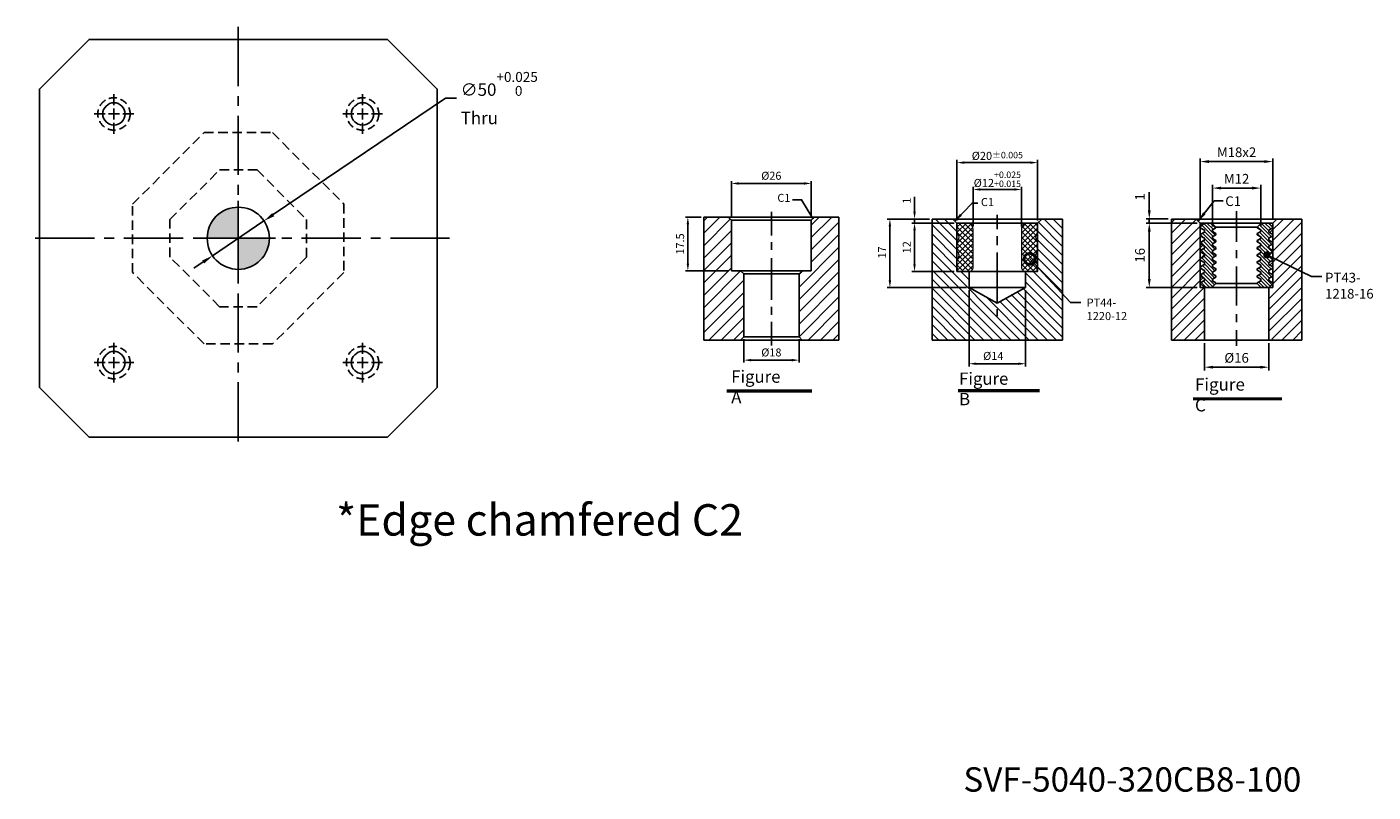
# Model space of a CAD drawing. Units: millimetres. Extents: x 2873 to 4031, y 5348 to 7181.
# Drawn here: x 2937 to 4020, y 5348 to 5964 of the extents above; entities that cross this region are included whole.
import ezdxf
from ezdxf.enums import TextEntityAlignment as Align

# ---------------------------------------------------------------- set-up
doc = ezdxf.new("R2010")
doc.units = ezdxf.units.MM
for name, pattern in [('CENTER2', [28.575, 19.05, -3.175, 3.175, -3.175]), ('DASHED2', [9.525, 6.35, -3.175]), ('PHANTOM2', [31.75, 15.875, -3.175, 3.175, -3.175, 3.175, -3.175])]:
    doc.linetypes.add(name, pattern=pattern)
for name, color, linetype in [('01', 4, 'Continuous'), ('02', 5, 'Continuous'), ('CL', 1, 'CENTER2'), ('CLL', 1, 'Continuous'), ('DASH', 8, 'DASHED2'), ('DIM', 6, 'Continuous'), ('G', 3, 'Continuous'), ('H', 2, 'Continuous'), ('L', 30, 'PHANTOM2'), ('TXT', 3, 'Continuous'), ('W', 7, 'Continuous')]:
    doc.layers.add(name, color=color, linetype=linetype)
doc.styles.add('TEXT1', font='txt.shx', dxfattribs={"height": 3, "bigfont": 'chineset.shx'})
doc.styles.add('TXT-1', font='txt.shx', dxfattribs={"width": 0.9, "bigfont": 'chineset.shx'})
doc.styles.add('TXT-7', font='txt.shx', dxfattribs={"width": 0.8, "bigfont": 'chineset.shx'})
doc.dimstyles.new('HISO-25', dxfattribs={"dimscale": 4, "dimtxt": 2, "dimasz": 1.8, "dimexe": 0.66666, "dimexo": 0.66666, "dimgap": 0.66666, "dimtad": 0, "dimtoh": 1, "dimdsep": 46, "dimtxsty": 'TXT-7', "dimcen": 2.5, "dimclrd": 256, "dimclre": 256, "dimclrt": 3, "dimadec": 0, "dimazin": 0, "dimtfac": 0.8, "dimtmove": 0, "dimatfit": 3, "dimfxl": 0, "dimlwd": -1, "dimarcsym": 0})
doc.dimstyles.new('ISO-25', dxfattribs={"dimscale": 4, "dimtxt": 2, "dimasz": 1.8, "dimexe": 0.66666, "dimexo": 0.66666, "dimgap": 0.66666, "dimtad": 1, "dimdsep": 46, "dimtxsty": 'TXT-1', "dimcen": 2.5, "dimclrd": 256, "dimclre": 256, "dimclrt": 3, "dimadec": 0, "dimazin": 0, "dimtfac": 0.8, "dimtmove": 0, "dimatfit": 3, "dimfxl": 0, "dimlwd": -1, "dimarcsym": 0})

# ---------------------------------------------------------------- blocks, each defined once
blk = doc.blocks.new('*D50')
at = {"layer": 'Defpoints', "color": 0}
for p in [(2097.81, 5813.84), (2097.81, 5801.9), (2123.81, 5801.9)]:
    blk.add_point(p, dxfattribs=at)
at = {"layer": 'DIM', "lineweight": -2}
for p, q in [((2097.81, 5802.68), (2097.81, 5814.62)), ((2123.81, 5802.68), (2123.81, 5814.62))]:
    blk.add_line(p, q, dxfattribs=at)
at = {"layer": 'DIM'}
blk.add_line((2121.47, 5813.84), (2100.15, 5813.84), dxfattribs=at)
for points in [[(2100.15, 5814.23), (2100.15, 5813.45), (2097.81, 5813.84)], [(2121.47, 5814.23), (2121.47, 5813.45), (2123.81, 5813.84)]]:
    blk.add_solid(points, dxfattribs=at)
at = {"layer": 'DIM', "color": 3, "insert": (2110.81, 5816.01), "char_height": 2.6, "attachment_point": 5, "style": 'TXT-1'}
blk.add_mtext('%%C26', dxfattribs=at)
blk = doc.blocks.new('*D51')
at = {"layer": 'Defpoints', "color": 0}
for p in [(2088.81, 5802.9), (2083.64, 5785.4), (2097.81, 5785.4)]:
    blk.add_point(p, dxfattribs=at)
at = {"layer": 'DIM', "lineweight": -2}
for p, q in [((2088.03, 5802.9), (2082.86, 5802.9)), ((2097.03, 5785.4), (2082.86, 5785.4))]:
    blk.add_line(p, q, dxfattribs=at)
at = {"layer": 'DIM'}
blk.add_line((2083.64, 5800.56), (2083.64, 5787.74), dxfattribs=at)
for points in [[(2083.25, 5800.56), (2084.03, 5800.56), (2083.64, 5802.9)], [(2083.25, 5787.74), (2084.03, 5787.74), (2083.64, 5785.4)]]:
    blk.add_solid(points, dxfattribs=at)
at = {"layer": 'DIM', "color": 3, "insert": (2081.47, 5794.15), "char_height": 2.6, "attachment_point": 5, "rotation": 90, "style": 'TXT-1'}
blk.add_mtext('17.5', dxfattribs=at)
blk = doc.blocks.new('*D52')
at = {"layer": 'Defpoints', "color": 0}
for p in [(2101.81, 5763.9), (2119.81, 5763.9), (2101.81, 5756.35)]:
    blk.add_point(p, dxfattribs=at)
at = {"layer": 'DIM', "lineweight": -2}
for p, q in [((2101.81, 5763.12), (2101.81, 5755.57)), ((2119.81, 5763.12), (2119.81, 5755.57))]:
    blk.add_line(p, q, dxfattribs=at)
at = {"layer": 'DIM'}
blk.add_line((2117.47, 5756.35), (2104.15, 5756.35), dxfattribs=at)
for points in [[(2104.15, 5756.74), (2104.15, 5755.96), (2101.81, 5756.35)], [(2117.47, 5756.74), (2117.47, 5755.96), (2119.81, 5756.35)]]:
    blk.add_solid(points, dxfattribs=at)
at = {"layer": 'DIM', "color": 3, "insert": (2110.81, 5758.52), "char_height": 2.6, "attachment_point": 5, "style": 'TXT-1'}
blk.add_mtext('%%C18', dxfattribs=at)
blk = doc.blocks.new('*D24')
at = {"layer": 'Defpoints', "color": 0}
for p in [(-4217.96, 16192.46), (-4217.96, 16182.14), (-4205.96, 16182.14)]:
    blk.add_point(p, dxfattribs=at)
at = {"layer": 'DIM', "lineweight": -2}
for p, q in [((-4217.96, 16182.94), (-4217.96, 16193.26)), ((-4205.96, 16182.94), (-4205.96, 16193.26))]:
    blk.add_line(p, q, dxfattribs=at)
at = {"layer": 'DIM'}
blk.add_line((-4208.12, 16192.46), (-4215.8, 16192.46), dxfattribs=at)
for points in [[(-4215.8, 16192.82), (-4215.8, 16192.1), (-4217.96, 16192.46)], [(-4208.12, 16192.82), (-4208.12, 16192.1), (-4205.96, 16192.46)]]:
    blk.add_solid(points, dxfattribs=at)
at = {"layer": 'DIM', "color": 3, "insert": (-4211.96, 16194.46), "char_height": 2.4, "attachment_point": 5, "style": 'TXT-1'}
blk.add_mtext('M12', dxfattribs=at)
blk = doc.blocks.new('*D25')
at = {"layer": 'Defpoints', "color": 0}
for p in [(-4220.96, 16183.8), (-4233.61, 16167.8), (-4220.96, 16167.8)]:
    blk.add_point(p, dxfattribs=at)
at = {"layer": 'DIM', "lineweight": -2}
for p, q in [((-4221.76, 16183.8), (-4234.41, 16183.8)), ((-4221.76, 16167.8), (-4234.41, 16167.8))]:
    blk.add_line(p, q, dxfattribs=at)
at = {"layer": 'DIM'}
blk.add_line((-4233.61, 16181.64), (-4233.61, 16169.96), dxfattribs=at)
for points in [[(-4233.97, 16181.64), (-4233.25, 16181.64), (-4233.61, 16183.8)], [(-4233.97, 16169.96), (-4233.25, 16169.96), (-4233.61, 16167.8)]]:
    blk.add_solid(points, dxfattribs=at)
at = {"layer": 'DIM', "color": 3, "insert": (-4235.61, 16175.8), "char_height": 2.4, "attachment_point": 5, "rotation": 90, "style": 'TXT-1'}
blk.add_mtext('16', dxfattribs=at)
blk = doc.blocks.new('*D26')
at = {"layer": 'Defpoints', "color": 0}
for p in [(-4233.61, 16184.8), (-4228.13, 16184.8), (-4220.96, 16183.8)]:
    blk.add_point(p, dxfattribs=at)
at = {"layer": 'DIM'}
for p, q in [((-4233.61, 16186.96), (-4233.61, 16191.44)), ((-4233.61, 16183.8), (-4233.61, 16184.8)), ((-4233.61, 16181.64), (-4233.61, 16179.48))]:
    blk.add_line(p, q, dxfattribs=at)
at = {"layer": 'DIM', "lineweight": -2}
for p, q in [((-4228.93, 16184.8), (-4234.41, 16184.8)), ((-4221.76, 16183.8), (-4234.41, 16183.8))]:
    blk.add_line(p, q, dxfattribs=at)
at = {"layer": 'DIM'}
for points in [[(-4233.97, 16186.96), (-4233.25, 16186.96), (-4233.61, 16184.8)], [(-4233.97, 16181.64), (-4233.25, 16181.64), (-4233.61, 16183.8)]]:
    blk.add_solid(points, dxfattribs=at)
at = {"layer": 'DIM', "color": 3, "insert": (-4235.61, 16190.28), "char_height": 2.4, "attachment_point": 5, "rotation": 90, "style": 'TXT-1'}
blk.add_mtext('1', dxfattribs=at)
blk = doc.blocks.new('_Dot')
at = {"color": 0, "linetype": 'ByBlock', "lineweight": -2}
blk.add_line((-0.5, 0), (-1, 0), dxfattribs=at)
at = {"color": 0, "linetype": 'ByBlock', "const_width": 0.5}
blk.add_lwpolyline([(-0.25, 0, 1), (0.25, 0, 1)], format="xyb", close=True, dxfattribs=at)
blk = doc.blocks.new('*D27')
at = {"layer": 'Defpoints', "color": 0}
for p in [(-4220.96, 16199.03), (-4220.96, 16183.8), (-4202.96, 16183.8)]:
    blk.add_point(p, dxfattribs=at)
at = {"layer": 'DIM', "lineweight": -2}
for p, q in [((-4220.96, 16184.6), (-4220.96, 16199.83)), ((-4202.96, 16184.6), (-4202.96, 16199.83))]:
    blk.add_line(p, q, dxfattribs=at)
at = {"layer": 'DIM'}
blk.add_line((-4205.12, 16199.03), (-4218.8, 16199.03), dxfattribs=at)
for points in [[(-4218.8, 16199.39), (-4218.8, 16198.67), (-4220.96, 16199.03)], [(-4205.12, 16199.39), (-4205.12, 16198.67), (-4202.96, 16199.03)]]:
    blk.add_solid(points, dxfattribs=at)
at = {"layer": 'DIM', "color": 3, "insert": (-4211.96, 16201.03), "char_height": 2.4, "attachment_point": 5, "style": 'TXT-1'}
blk.add_mtext('M18x2', dxfattribs=at)
blk = doc.blocks.new('*D28')
at = {"layer": 'Defpoints', "color": 0}
for p in [(-4219.96, 16154.8), (-4203.96, 16154.8), (-4219.96, 16148.06)]:
    blk.add_point(p, dxfattribs=at)
at = {"layer": 'DIM', "lineweight": -2}
for p, q in [((-4219.96, 16154), (-4219.96, 16147.26)), ((-4203.96, 16154), (-4203.96, 16147.26))]:
    blk.add_line(p, q, dxfattribs=at)
at = {"layer": 'DIM'}
blk.add_line((-4206.12, 16148.06), (-4217.8, 16148.06), dxfattribs=at)
for points in [[(-4217.8, 16148.42), (-4217.8, 16147.7), (-4219.96, 16148.06)], [(-4206.12, 16148.42), (-4206.12, 16147.7), (-4203.96, 16148.06)]]:
    blk.add_solid(points, dxfattribs=at)
at = {"layer": 'DIM', "color": 3, "insert": (-4211.96, 16150.06), "char_height": 2.4, "attachment_point": 5, "style": 'TXT-1'}
blk.add_mtext('%%C16', dxfattribs=at)
blk = doc.blocks.new('PT43-1218-16')
at = {"layer": 'H'}
h = blk.add_hatch(dxfattribs=at)
h.set_pattern_fill('ANSI31', color=256, scale=0.2, angle=90, style=0)
h.set_pattern_definition([(135, (-5695.5098, 6190.74105), (-0.449012806, -0.449012806), [])])
h.paths.add_polyline_path([(8, -1.75), (9, -1.17), (9, -1), (8, 0), (6.12, 0), (5.12, -1), (5.12, -1.15), (6, -1.66), (6, -2.09), (5.12, -2.6), (5.12, -2.9), (6, -3.41), (6, -3.84), (5.12, -4.35), (5.12, -4.65), (6, -5.16), (6, -5.59), (5.12, -6.1), (5.12, -6.4), (6, -6.91), (6, -7.34), (5.12, -7.85), (5.12, -8.15), (6, -8.66), (6, -9.09), (5.12, -9.6), (5.12, -9.9), (6, -10.41), (6, -10.84), (5.12, -11.35), (5.12, -11.65), (6, -12.16), (6, -12.59), (5.12, -13.1), (5.12, -13.4), (6, -13.91), (6, -14.34), (5.12, -14.85), (5.12, -15), (6.12, -16), (8, -16), (9, -15), (9, -14.83), (8, -14.25), (8, -13.75), (9, -13.17), (9, -12.83), (8, -12.25), (8, -11.75), (9, -11.17), (9, -10.83), (8, -10.25), (8, -9.75), (9, -9.17), (9, -8.83), (8, -8.25), (8, -7.75), (9, -7.17), (9, -6.83), (8, -6.25), (8, -5.75), (9, -5.17), (9, -4.83), (8, -4.25), (8, -3.75), (9, -3.17), (9, -2.83), (8, -2.25)])
h.paths.add_polyline_path([(-8, -3.75), (-8, -4.25), (-9, -4.83), (-9, -5.17), (-8, -5.75), (-8, -6.25), (-9, -6.83), (-9, -7.17), (-8, -7.75), (-8, -8.25), (-9, -8.83), (-9, -9.17), (-8, -9.75), (-8, -10.25), (-9, -10.83), (-9, -11.17), (-8, -11.75), (-8, -12.25), (-9, -12.83), (-9, -13.17), (-8, -13.75), (-8, -14.25), (-9, -14.83), (-9, -15), (-8, -16), (-6.12, -16), (-5.13, -15), (-5.13, -14.85), (-6, -14.34), (-6, -13.91), (-5.13, -13.4), (-5.13, -13.1), (-6, -12.59), (-6, -12.16), (-5.13, -11.65), (-5.13, -11.35), (-6, -10.84), (-6, -10.41), (-5.13, -9.9), (-5.13, -9.6), (-6, -9.09), (-6, -8.66), (-5.13, -8.15), (-5.13, -7.85), (-6, -7.34), (-6, -6.91), (-5.13, -6.4), (-5.13, -6.1), (-6, -5.59), (-6, -5.16), (-5.13, -4.65), (-5.13, -4.35), (-6, -3.84), (-6, -3.41), (-5.13, -2.9), (-5.13, -2.6), (-6, -2.09), (-6, -1.66), (-5.13, -1.15), (-5.13, -1), (-6.12, 0), (-8, 0), (-9, -1), (-9, -1.17), (-8, -1.75), (-8, -2.25), (-9, -2.83), (-9, -3.17)])
at = {"layer": '01'}
for p, q in [((-5.13, -1), (5.12, -1)), ((-5.13, -15), (5.12, -15))]:
    blk.add_line(p, q, dxfattribs=at)
blk.add_lwpolyline([(9, -16), (9, 0), (-9, 0), (-9, -16)], close=True, dxfattribs=at)
at = {"layer": 'W'}
blk.add_lwpolyline([(9, -15), (9, -14.83), (8, -14.25), (8, -13.75), (9, -13.17), (9, -12.83), (8, -12.25), (8, -11.75), (9, -11.17), (9, -10.83), (8, -10.25), (8, -9.75), (9, -9.17), (9, -8.83), (8, -8.25), (8, -7.75), (9, -7.17), (9, -6.83), (8, -6.25), (8, -5.75), (9, -5.17), (9, -4.83), (8, -4.25), (8, -3.75), (9, -3.17), (9, -2.83), (8, -2.25), (8, -1.75), (9, -1.17), (9, -1), (8, 0), (-8, 0), (-9, -1), (-9, -1.17), (-8, -1.75), (-8, -2.25), (-9, -2.83), (-9, -3.17), (-8, -3.75), (-8, -4.25), (-9, -4.83), (-9, -5.17), (-8, -5.75), (-8, -6.25), (-9, -6.83), (-9, -7.17), (-8, -7.75), (-8, -8.25), (-9, -8.83), (-9, -9.17), (-8, -9.75), (-8, -10.25), (-9, -10.83), (-9, -11.17), (-8, -11.75), (-8, -12.25), (-9, -12.83), (-9, -13.17), (-8, -13.75), (-8, -14.25), (-9, -14.83), (-9, -15), (-8, -16), (8, -16)], close=True, dxfattribs=at)
for points in [[(-6.12, 0), (-5.13, -1), (-5.13, -1.15), (-6, -1.66), (-6, -2.09), (-5.13, -2.6), (-5.13, -2.9), (-6, -3.41), (-6, -3.84), (-5.13, -4.35), (-5.13, -4.65), (-6, -5.16), (-6, -5.59), (-5.13, -6.1), (-5.13, -6.4), (-6, -6.91), (-6, -7.34), (-5.13, -7.85), (-5.13, -8.15), (-6, -8.66), (-6, -9.09), (-5.13, -9.6), (-5.13, -9.9), (-6, -10.41), (-6, -10.84), (-5.13, -11.35), (-5.13, -11.65), (-6, -12.16), (-6, -12.59), (-5.13, -13.1), (-5.13, -13.4), (-6, -13.91), (-6, -14.34), (-5.13, -14.85), (-5.13, -15), (-6.12, -16)], [(6.12, -16), (5.12, -15), (5.12, -14.85), (6, -14.34), (6, -13.91), (5.12, -13.4), (5.12, -13.1), (6, -12.59), (6, -12.16), (5.12, -11.65), (5.12, -11.35), (6, -10.84), (6, -10.41), (5.12, -9.9), (5.12, -9.6), (6, -9.09), (6, -8.66), (5.12, -8.15), (5.12, -7.85), (6, -7.34), (6, -6.91), (5.12, -6.4), (5.12, -6.1), (6, -5.59), (6, -5.16), (5.12, -4.65), (5.12, -4.35), (6, -3.84), (6, -3.41), (5.12, -2.9), (5.12, -2.6), (6, -2.09), (6, -1.66), (5.12, -1.15), (5.12, -1), (6.12, 0)]]:
    blk.add_lwpolyline(points, dxfattribs=at)
blk = doc.blocks.new('*D22')
at = {"layer": 'Defpoints', "color": 0}
for p in [(4752.04, -5868.5), (4762.56, -5868.5), (4762.56, -5880.5)]:
    blk.add_point(p, dxfattribs=at)
at = {"layer": 'DIM', "lineweight": -2}
for p, q in [((4761.9, -5868.5), (4751.37, -5868.5)), ((4761.9, -5880.5), (4751.37, -5880.5))]:
    blk.add_line(p, q, dxfattribs=at)
at = {"layer": 'DIM'}
blk.add_line((4752.04, -5878.7), (4752.04, -5870.3), dxfattribs=at)
for points in [[(4751.74, -5870.3), (4752.34, -5870.3), (4752.04, -5868.5)], [(4751.74, -5878.7), (4752.34, -5878.7), (4752.04, -5880.5)]]:
    blk.add_solid(points, dxfattribs=at)
at = {"layer": 'DIM', "color": 3, "insert": (4750.37, -5874.5), "char_height": 2, "attachment_point": 5, "rotation": 90, "style": 'TXT-1'}
blk.add_mtext('12', dxfattribs=at)
blk = doc.blocks.new('*D21')
at = {"layer": 'Defpoints', "color": 0}
for p in [(4752.04, -5867.5), (4756.39, -5867.5), (4762.56, -5868.5)]:
    blk.add_point(p, dxfattribs=at)
at = {"layer": 'DIM'}
for p, q in [((4752.04, -5865.7), (4752.04, -5861.96)), ((4752.04, -5868.5), (4752.04, -5867.5)), ((4752.04, -5870.3), (4752.04, -5872.1))]:
    blk.add_line(p, q, dxfattribs=at)
at = {"layer": 'DIM', "lineweight": -2}
for p, q in [((4755.73, -5867.5), (4751.37, -5867.5)), ((4761.9, -5868.5), (4751.37, -5868.5))]:
    blk.add_line(p, q, dxfattribs=at)
at = {"layer": 'DIM'}
for points in [[(4751.74, -5865.7), (4752.34, -5865.7), (4752.04, -5867.5)], [(4751.74, -5870.3), (4752.34, -5870.3), (4752.04, -5868.5)]]:
    blk.add_solid(points, dxfattribs=at)
at = {"layer": 'DIM', "color": 3, "insert": (4750.37, -5862.93), "char_height": 2, "attachment_point": 5, "rotation": 90, "style": 'TXT-1'}
blk.add_mtext('1', dxfattribs=at)
blk = doc.blocks.new('*D20')
at = {"layer": 'Defpoints', "color": 0}
for p in [(4756.39, -5867.5), (4745.93, -5884.5), (4765.56, -5884.5)]:
    blk.add_point(p, dxfattribs=at)
at = {"layer": 'DIM', "lineweight": -2}
for p, q in [((4755.73, -5867.5), (4745.26, -5867.5)), ((4764.9, -5884.5), (4745.26, -5884.5))]:
    blk.add_line(p, q, dxfattribs=at)
at = {"layer": 'DIM'}
blk.add_line((4745.93, -5869.3), (4745.93, -5882.7), dxfattribs=at)
for points in [[(4745.63, -5869.3), (4746.23, -5869.3), (4745.93, -5867.5)], [(4745.63, -5882.7), (4746.23, -5882.7), (4745.93, -5884.5)]]:
    blk.add_solid(points, dxfattribs=at)
at = {"layer": 'DIM', "color": 3, "insert": (4744.26, -5875.79), "char_height": 2, "attachment_point": 5, "rotation": 90, "style": 'TXT-1'}
blk.add_mtext('17', dxfattribs=at)
blk = doc.blocks.new('*D23')
at = {"layer": 'Defpoints', "color": 0}
for p in [(4766.56, -5860.18), (4766.56, -5870), (4778.56, -5870)]:
    blk.add_point(p, dxfattribs=at)
at = {"layer": 'DIM', "lineweight": -2}
for p, q in [((4766.56, -5869.33), (4766.56, -5859.52)), ((4778.56, -5869.33), (4778.56, -5859.52))]:
    blk.add_line(p, q, dxfattribs=at)
at = {"layer": 'DIM'}
blk.add_line((4776.76, -5860.18), (4768.36, -5860.18), dxfattribs=at)
for points in [[(4768.36, -5859.88), (4768.36, -5860.48), (4766.56, -5860.18)], [(4776.76, -5859.88), (4776.76, -5860.48), (4778.56, -5860.18)]]:
    blk.add_solid(points, dxfattribs=at)
at = {"layer": 'DIM', "color": 3, "insert": (4772.56, -5857.65), "char_height": 2, "attachment_point": 5, "style": 'TXT-1'}
blk.add_mtext('%%C12{\\H1.600000;\\S+0.025^ +0.015;}', dxfattribs=at)
blk = doc.blocks.new('_DotSmall')
at = {"color": 0, "linetype": 'ByBlock', "const_width": 0.5}
blk.add_lwpolyline([(-0.0625, 0, 1), (0.0625, 0, 1)], format="xyb", close=True, dxfattribs=at)
blk = doc.blocks.new('*D19')
at = {"layer": 'Defpoints', "color": 0}
for p in [(4765.56, -5884.5), (4779.56, -5884.5), (4779.56, -5903.37)]:
    blk.add_point(p, dxfattribs=at)
at = {"layer": 'DIM', "lineweight": -2}
for p, q in [((4765.56, -5885.16), (4765.56, -5904.04)), ((4779.56, -5885.16), (4779.56, -5904.04))]:
    blk.add_line(p, q, dxfattribs=at)
at = {"layer": 'DIM'}
blk.add_line((4767.36, -5903.37), (4777.76, -5903.37), dxfattribs=at)
for points in [[(4767.36, -5903.07), (4767.36, -5903.67), (4765.56, -5903.37)], [(4777.76, -5903.07), (4777.76, -5903.67), (4779.56, -5903.37)]]:
    blk.add_solid(points, dxfattribs=at)
at = {"layer": 'DIM', "color": 3, "insert": (4771.56, -5901.7), "char_height": 2, "attachment_point": 5, "style": 'TXT-1'}
blk.add_mtext('%%C14', dxfattribs=at)
blk = doc.blocks.new('*D18')
at = {"layer": 'Defpoints', "color": 0}
for p in [(4762.56, -5853.52), (4762.56, -5868.5), (4782.56, -5868.5)]:
    blk.add_point(p, dxfattribs=at)
at = {"layer": 'DIM', "lineweight": -2}
for p, q in [((4762.56, -5867.83), (4762.56, -5852.85)), ((4782.56, -5867.83), (4782.56, -5852.85))]:
    blk.add_line(p, q, dxfattribs=at)
at = {"layer": 'DIM'}
blk.add_line((4780.76, -5853.52), (4764.36, -5853.52), dxfattribs=at)
for points in [[(4764.36, -5853.22), (4764.36, -5853.82), (4762.56, -5853.52)], [(4780.76, -5853.22), (4780.76, -5853.82), (4782.56, -5853.52)]]:
    blk.add_solid(points, dxfattribs=at)
at = {"layer": 'DIM', "color": 3, "insert": (4772.56, -5851.85), "char_height": 2, "attachment_point": 5, "style": 'TXT-1'}
blk.add_mtext('%%C20{\\H1.600000;±0.005}', dxfattribs=at)
blk = doc.blocks.new('PT44-1220-12')
at = {"layer": 'H'}
h = blk.add_hatch(dxfattribs=at)
h.set_pattern_fill('ANSI37', color=256, scale=0.3, style=0)
h.set_pattern_definition([(45, (-600.5291, -343.8044), (-0.6735192, 0.6735192), []), (135, (-600.5291, -343.8044), (-0.6735192, -0.6735192), [])])
h.paths.add_polyline_path([(6, -11, 0.414214), (7, -12), (9.74, -12), (10, -10.5), (10, -9.12, -0.447214), (10, -6.88), (10, -4.62, -0.447214), (10, -2.38), (10, -0.5, 0.414214), (9.5, 0), (7.5, 0, 0.414214), (6, -1.5)])
h.paths.add_polyline_path([(-10, -6.88, -0.447214), (-10, -9.12), (-10, -10.5), (-9.74, -12), (-7, -12, 0.414214), (-6, -11), (-6, -1.5, 0.414214), (-7.5, 0), (-9.5, 0, 0.414214), (-10, -0.5), (-10, -2.38, -0.447214), (-10, -4.62)])
at = {"layer": '01', "lineweight": 0}
blk.add_lwpolyline([(9.74, -12), (-9.74, -12), (-10, -10.5), (-10, -9.12, 0.447214), (-10, -6.88), (-10, -4.62, 0.447214), (-10, -2.38), (-10, -0.5, -0.414214), (-9.5, 0), (9.5, 0, -0.414214), (10, -0.5), (10, -2.38, 0.447214), (10, -4.62), (10, -6.88, 0.447214), (10, -9.12), (10, -10.5)], format="xyb", close=True, dxfattribs=at)
at = {"layer": 'W'}
blk.add_lwpolyline([(10, 0), (-10, 0), (-10, -12), (10, -12)], close=True, dxfattribs=at)
at = {"layer": 'W', "lineweight": 0}
for points in [[(-7, -12, 0.414214), (-6, -11), (-6, -1.5, 0.414214), (-7.5, 0)], [(7.5, 0, 0.414214), (6, -1.5), (6, -11, 0.414214), (7, -12)]]:
    blk.add_lwpolyline(points, format="xyb", dxfattribs=at)
blk = doc.blocks.new('魚眼孔-PT18-26-外虛')
at = {"layer": '01'}
blk.add_circle((0, 0), 9, dxfattribs=at)
at = {"layer": 'CL', "ltscale": 2}
for p, q in [((0, 7.1), (0, 16)), ((-7.1, 0), (-16, 0)), ((4.5, 0), (-4.5, 0)), ((0, -4.5), (0, 4.5)), ((16, 0), (7.1, 0)), ((0, -16), (0, -7.1))]:
    blk.add_line(p, q, dxfattribs=at)
at = {"layer": 'DASH'}
blk.add_circle((0, 0), 13, dxfattribs=at)
blk = doc.blocks.new('定位點-10')
at = {"layer": 'H'}
h = blk.add_hatch(color=256, dxfattribs=at)
h.paths.add_polyline_path([(0, 0), (0, 5, 0.414214), (-5, 0)])
h.paths.add_polyline_path([(0, 0), (0, -5, 0.414214), (5, 0)])
at = {"layer": '02'}
blk.add_circle((0, 0), 5, dxfattribs=at)
at = {"layer": 'CLL', "ltscale": 1.5}
for p, q in [((0, -6), (0, 6)), ((-6, 0), (6, 0))]:
    blk.add_line(p, q, dxfattribs=at)
blk = doc.blocks.new('*D49')
at = {"layer": 'Defpoints', "color": 0}
for p in [(-1249.9, 12446.5), (-1291.3, 12418.5)]:
    blk.add_point(p, dxfattribs=at)
at = {"layer": 'DIM'}
for p, q in [((-1104, 12545.3), (-1242.4, 12451.6)), ((-1095, 12545.3), (-1104, 12545.3)), ((-1291.3, 12418.5), (-1249.9, 12446.5)), ((-1298.7, 12413.5), (-1306.2, 12408.4))]:
    blk.add_line(p, q, dxfattribs=at)
for points in [[(-1243.2, 12452.8), (-1241.6, 12450.3), (-1249.9, 12446.5)], [(-1299.6, 12414.7), (-1297.9, 12412.2), (-1291.3, 12418.5)]]:
    blk.add_solid(points, dxfattribs=at)
at = {"layer": 'DIM', "color": 3, "insert": (-1091.7, 12545.3), "char_height": 10, "attachment_point": 4, "style": 'TXT-7'}
blk.add_mtext('∅50{\\H8.000000;\\S+0.025^  0;}{\\H2.4x;\\P}Thru', dxfattribs=at)
blk = doc.blocks.new('M16-H40')
at = {"layer": 'H'}
h = blk.add_hatch(dxfattribs=at)
h.set_pattern_fill('ANSI31', color=256, scale=0.9, style=0)
h.set_pattern_definition([(45, (-6245.9864, 5068.7605), (-2.0205576, 2.0205576), [])])
h.paths.add_polyline_path([(22, 40), (14, 40), (13, 39), (13, 22.5), (10, 22.5), (9, 21.5), (9, 1), (10, 0), (22, 0)])
h.paths.add_polyline_path([(-22, 40), (-22, 0), (-10, 0), (-9, 1), (-9, 21.5), (-10, 22.5), (-13, 22.5), (-13, 39), (-14, 40)])
at = {"layer": '01'}
for p, q in [((13, 39), (-13, 39)), ((9, 1), (-9, 1))]:
    blk.add_line(p, q, dxfattribs=at)
at = {"layer": 'CLL'}
for p, q in [((0, 41.739), (0, 34.049)), ((0, 31.88), (0, 29.301)), ((0, 26.62), (0, 13.045)), ((0, 8.2), (0, 10.779)), ((0, -1.732), (0, 5.958))]:
    blk.add_line(p, q, dxfattribs=at)
at = {"layer": 'DIM'}
blk.add_lwpolyline([(13.5, 39.5), (9.837, 45.636), (6.904, 45.636)], dxfattribs=at)
blk.add_solid([(12.761, 41.388), (13.5, 39.5), (12.189, 41.046)], dxfattribs=at)
at = {"layer": 'G'}
blk.add_line((9, 21.5), (-9, 21.5), dxfattribs=at)
at = {"layer": 'L', "ltscale": 3}
for p, q in [((-22, 40), (-22, 0)), ((22, 40), (22, 0))]:
    blk.add_line(p, q, dxfattribs=at)
at = {"layer": 'TXT'}
for p, q in [((-14.54, -16.309), (13.181, -16.309)), ((-14.54, -16.825), (13.181, -16.825))]:
    blk.add_line(p, q, dxfattribs=at)
at = {"layer": 'W'}
for p, q in [((-22, 40), (22, 40)), ((-14, 40), (-13, 39)), ((13, 39), (14, 40)), ((-13, 39), (-13, 22.5)), ((13, 22.5), (13, 39)), ((13, 22.5), (-13, 22.5)), ((-10, 22.5), (-9, 21.5)), ((9, 21.5), (10, 22.5)), ((-9, 21.5), (-9, 1)), ((9, 1), (9, 21.5)), ((-22, 0), (22, 0)), ((-9, 1), (-10, 0)), ((10, 0), (9, 1))]:
    blk.add_line(p, q, dxfattribs=at)
at = {"layer": 'DIM', "color": 3, "insert": (6.189, 44.136), "char_height": 2.6, "attachment_point": 9, "style": 'TXT-1'}
blk.add_mtext('C1', dxfattribs=at)
at = {"layer": 'TXT', "insert": (-13.057, -9.914), "char_height": 3.90371, "attachment_point": 1, "style": 'TXT-1'}
blk.add_mtext('{\\H1.023x;\\C3;Figure A\\H0.9772x; }', dxfattribs=at)
at = {"layer": 'DIM'}
for base, p1, p2, picture, middle in [((-13, 50.947), (13, 39), (-13, 39), '*D50', (0, 50.947)), ((-9, -6.542), (9, 1), (-9, 1), '*D52', (0, -6.542))]:
    dim = blk.add_linear_dim(base=base, p1=p1, p2=p2, text='%%C<>', dimstyle='ISO-25', override={"dimscale": 1.3}, dxfattribs=at)
    dim.commit()
    dim.dimension.update_dxf_attribs({"geometry": picture, "text_midpoint": middle, "dimtype": 128, "insert": (-2110.814, -5762.895)})
dim = blk.add_linear_dim(base=(-27.176, 22.5), p1=(-22, 40), p2=(-13, 22.5), angle=90, dimstyle='ISO-25', override={"dimscale": 1.3}, dxfattribs=at)
dim.commit()
dim.dimension.update_dxf_attribs({"geometry": '*D51', "text_midpoint": (-27.176, 31.25), "dimtype": 128, "insert": (-2110.814, -5762.895)})
blk = doc.blocks.new('M12-牙-H30-無底-C')
at = {"layer": 'H'}
h = blk.add_hatch(dxfattribs=at)
h.set_pattern_fill('ANSI31', color=256, scale=0.6, style=0)
h.set_pattern_definition([(45, (-3896.4028, 6766.775), (-1.3470384, 1.3470384), [])])
h.paths.add_polyline_path([(9, 25.827), (8, 25.25), (8, 24.75), (9, 24.172), (9, 23.827), (8, 23.25), (8, 22.75), (9, 22.172), (9, 21.827), (8, 21.25), (8, 20.75), (9, 20.172), (9, 19.827), (8, 19.25), (8, 18.75), (9, 18.172), (9, 17.827), (8, 17.25), (8, 16.75), (9, 16.172), (9, 15.827), (8, 15.25), (8, 14.75), (9, 14.172), (9, 14), (8, 12.999), (8, 1), (9, 0), (16.17, 0), (16.17, 30), (11, 30), (10, 30), (9, 29), (8, 29), (9, 28), (9, 27.827), (8, 27.25), (8, 26.75), (9, 26.172)])
h.paths.add_polyline_path([(-16.17, 0), (-9, 0), (-8, 1), (-8, 13), (-9, 14), (-9, 14.172), (-8, 14.75), (-8, 15.25), (-9, 15.827), (-9, 16.172), (-8, 16.75), (-8, 17.25), (-9, 17.827), (-9, 18.172), (-8, 18.75), (-8, 19.25), (-9, 19.827), (-9, 20.172), (-8, 20.75), (-8, 21.25), (-9, 21.827), (-9, 22.172), (-8, 22.75), (-8, 23.25), (-9, 23.827), (-9, 24.172), (-8, 24.75), (-8, 25.25), (-9, 25.827), (-9, 26.172), (-8, 26.75), (-8, 27.25), (-9, 27.827), (-9, 28), (-8, 29), (-9, 29), (-10, 30), (-11, 30), (-16.17, 30)])
at = {"layer": 'CLL', "ltscale": 0.4}
for p, q in [((0, 31.968), (0, 24.306)), ((0, 22.271), (0, 20.301)), ((0, 18.187), (0, 8.534)), ((0, 4.449), (0, 6.42)), ((0, -1.417), (0, 2.414))]:
    blk.add_line(p, q, dxfattribs=at)
at = {"layer": 'DIM'}
for p, q in [((8.294, 20.714), (18.532, 15.774)), ((18.532, 15.774), (21.099, 15.774))]:
    blk.add_line(p, q, dxfattribs=at)
blk.add_lwpolyline([(-9.5, 29.5), (-5.537, 34.534), (-3.37, 34.534)], dxfattribs=at)
blk.add_solid([(-7.679, 31.159), (-9.5, 29.5), (-8.315, 31.66)], dxfattribs=at)
at = {"layer": 'L', "ltscale": 3}
for p, q in [((-16.17, 30), (-16.17, 0)), ((16.17, 30), (16.17, 0))]:
    blk.add_line(p, q, dxfattribs=at)
at = {"layer": 'TXT'}
for p, q in [((-10.773, -14.406), (11.17, -14.406)), ((-10.773, -14.785), (11.17, -14.785))]:
    blk.add_line(p, q, dxfattribs=at)
at = {"layer": 'W'}
for p, q in [((-11, 30), (-16.17, 30)), ((-11, 30), (11, 30)), ((-9, 29), (-10, 30)), ((9, 29), (10, 30)), ((11, 30), (16.17, 30)), ((-8, 0), (-8, 13)), ((8, 0), (8, 13)), ((-16.17, 0), (16.17, 0))]:
    blk.add_line(p, q, dxfattribs=at)
blk.add_blockref('PT43-1218-16', (0, 29))
at = {"layer": 'DIM', "xscale": 1.799999999999844, "yscale": 1.799999999999272, "zscale": 1.8, "rotation": 154.2407918173037}
blk.add_blockref('_Dot', (7.483, 21.105), dxfattribs=at)
at = {"layer": 'DIM', "color": 3, "char_height": 2.4, "attachment_point": 1, "style": 'TXT-1'}
for s, insert in [('C1', (-2.816, 35.618)), ('PT43-     \\P1218-16', (21.93, 16.672))]:
    blk.add_mtext(s, dxfattribs=dict(at, insert=insert))
at = {"layer": 'TXT', "insert": (-10.326, -9.462), "char_height": 3.087, "attachment_point": 1, "style": 'TXT-1'}
blk.add_mtext('{\\C3;Figure\\Ftxt|c0; C}', dxfattribs=at)
at = {"layer": 'DIM'}
for base, p1, p2, text, picture, middle in [((-9, 44.233), (9, 29), (-9, 29), 'M<>x2', '*D27', (0, 44.233)), ((-6, 37.668), (6, 27.343), (-6, 27.343), 'M<>', '*D24', (0, 37.668)), ((-8, -6.735), (8, 0), (-8, 0), '%%C<>', '*D28', (0, -6.735))]:
    dim = blk.add_linear_dim(base=base, p1=p1, p2=p2, text=text, dimstyle='ISO-25', override={"dimscale": 1.2, "dimasz": 1.8}, dxfattribs=at)
    dim.commit()
    dim.dimension.update_dxf_attribs({"geometry": picture, "text_midpoint": middle, "dimtype": 128, "insert": (4211.959, -16154.796)})
for base, p2, picture, middle in [((-21.655, 30), (-16.17, 30), '*D26', (-23.655, 35.48)), ((-21.655, 13), (-9, 13), '*D25', (-23.655, 21))]:
    dim = blk.add_linear_dim(base=base, p1=(-9, 29), p2=p2, angle=90, dimstyle='ISO-25', override={"dimscale": 1.2, "dimasz": 1.8}, dxfattribs=at)
    dim.commit()
    dim.dimension.update_dxf_attribs({"geometry": picture, "text_midpoint": middle, "insert": (4211.959, -16154.796)})
blk = doc.blocks.new('SVF-12-襯-H30')
at = {"layer": 'H'}
h = blk.add_hatch(dxfattribs=at)
h.set_pattern_fill('ANSI31', color=256, scale=0.5, angle=90, style=0)
h.set_pattern_definition([(135, (-4752.3922, 5897.4964), (-1.122532, -1.122532), [])])
h.paths.add_polyline_path([(36.341, 13.851), (36.341, 30), (31.17, 30), (30.17, 29), (30.17, 18.593)])
h.paths.add_polyline_path([(36.341, 0), (36.341, 13.851), (30.185, 18.582), (30.17, 18.5), (30.17, 17), (27.17, 17), (27.17, 13), (20.17, 9.12), (13.17, 13), (13.17, 17), (10.17, 17), (10.17, 29), (9.17, 30), (4, 30), (4, 0)])
at = {"layer": 'CLL', "ltscale": 4}
for p, q in [((20.17, 31.025), (20.17, 27.494)), ((20.17, 25.769), (20.17, 23.525)), ((20.17, 21.717), (20.17, 9.198)), ((20.17, 7.666), (20.17, 5.888))]:
    blk.add_line(p, q, dxfattribs=at)
at = {"layer": 'DIM'}
for points in [[(9.67, 29.5), (13.929, 33.95), (15.358, 33.95)], [(28.192, 20.113), (38.3, 9.272), (40.844, 9.272)]]:
    blk.add_lwpolyline(points, dxfattribs=at)
blk.add_solid([(11.424, 30.812), (9.67, 29.5), (10.904, 31.309)], dxfattribs=at)
at = {"layer": 'L', "ltscale": 2.5}
for p, q in [((4, 30), (4, 0)), ((36.341, 30), (36.341, 0))]:
    blk.add_line(p, q, dxfattribs=at)
at = {"layer": 'TXT'}
for p, q in [((10.471, -12.379), (30.628, -12.379)), ((10.471, -12.759), (30.628, -12.759))]:
    blk.add_line(p, q, dxfattribs=at)
at = {"layer": 'W'}
for p, q in [((4, 30), (36.341, 30)), ((10.17, 29), (9.17, 30)), ((30.17, 29), (31.17, 30)), ((13.17, 13), (13.17, 17)), ((27.17, 13), (27.17, 17)), ((13.17, 13), (20.17, 9.12)), ((13.17, 13), (27.17, 13)), ((27.17, 13), (20.17, 9.12)), ((4, 0), (36.341, 0))]:
    blk.add_line(p, q, dxfattribs=at)
blk.add_blockref('PT44-1220-12', (20.17, 29))
at = {"layer": 'DIM', "xscale": 5.40000000000131, "yscale": 5.400000000000546, "zscale": 5.4, "rotation": 142.4605505207389}
blk.add_blockref('_DotSmall', (28.192, 20.113), dxfattribs=at)
at = {"layer": 'DIM', "color": 3, "char_height": 2, "attachment_point": 1, "style": 'TXT-1'}
for s, insert in [('C1', (16.108, 35.2)), ('PT44-\\P1220-12', (42.317, 10.28))]:
    blk.add_mtext(s, dxfattribs=dict(at, insert=insert))
at = {"layer": 'TXT', "insert": (10.702, -8.051), "char_height": 2.87879, "attachment_point": 1, "style": 'TXT-1'}
blk.add_mtext('{\\Ftxt|c0;\\H1.056x;Figure\\Ftxt,chineset|c136;\\C3; B\\H0.947x; }', dxfattribs=at)
at = {"layer": 'DIM'}
for base, p1, p2, override, picture, middle in [((10.17, 43.977), (30.17, 29), (10.17, 29), {"dimtol": 1, "dimtp": 0.005, "dimtm": 0.005}, '*D18', (20.17, 43.977)), ((14.17, 37.314), (26.17, 27.5), (14.17, 27.5), {"dimtol": 1, "dimtp": 0.025, "dimtm": -0.015}, '*D23', (20.17, 37.314))]:
    dim = blk.add_linear_dim(base=base, p1=p1, p2=p2, text='%%C<>', dimstyle='ISO-25', override=override, dxfattribs=at)
    dim.commit()
    dim.dimension.update_dxf_attribs({"geometry": picture, "text_midpoint": middle, "dimtype": 128, "insert": (-4752.392, 5897.496)})
for base, p1, p2, picture, middle in [((-0.355, 30), (10.17, 29), (4, 30), '*D21', (-2.021, 34.567)), ((-0.355, 29), (10.17, 17), (10.17, 29), '*D22', (-2.021, 23))]:
    dim = blk.add_linear_dim(base=base, p1=p1, p2=p2, angle=90, dimstyle='ISO-25', dxfattribs=at)
    dim.commit()
    dim.dimension.update_dxf_attribs({"geometry": picture, "text_midpoint": middle, "insert": (-4752.392, 5897.496)})
dim = blk.add_linear_dim(base=(-6.462, 13), p1=(4, 30), p2=(13.17, 13), angle=90, dimstyle='ISO-25', dxfattribs=at)
dim.commit()
dim.dimension.update_dxf_attribs({"geometry": '*D20', "text_midpoint": (-6.462, 21.71), "dimtype": 128, "insert": (-4752.392, 5897.496)})
dim = blk.add_linear_dim(base=(27.17, -5.875), p1=(13.17, 13), p2=(27.17, 13), text='%%C<>', dimstyle='ISO-25', dxfattribs=at)
dim.commit()
dim.dimension.update_dxf_attribs({"geometry": '*D19', "text_midpoint": (19.17, -5.875), "dimtype": 128, "insert": (-4752.392, 5897.496)})

msp = doc.modelspace()

# ---------------------------------------------------------------- linework, layer by layer
at = {"layer": 'CL', "ltscale": 2.5}
for p, q in [((3106.889, 5963.886), (3106.889, 5623.886)), ((3276.889, 5793.886), (2936.889, 5793.886))]:
    msp.add_line(p, q, dxfattribs=at)
at = {"layer": 'DASH', "ltscale": 1.2}
for p, q in [((3021.889, 5821.386), (3079.389, 5878.886)), ((3079.389, 5878.886), (3134.389, 5878.886)), ((3134.389, 5878.886), (3191.889, 5821.386)), ((3051.889, 5808.96), (3091.816, 5848.886)), ((3091.816, 5848.886), (3121.963, 5848.886)), ((3121.963, 5848.886), (3161.889, 5808.96)), ((3021.889, 5766.386), (3021.889, 5821.386)), ((3191.889, 5821.386), (3191.889, 5766.386)), ((3051.889, 5778.812), (3051.889, 5808.96)), ((3161.889, 5808.96), (3161.889, 5778.812)), ((3091.816, 5738.886), (3051.889, 5778.812)), ((3161.889, 5778.812), (3121.963, 5738.886)), ((3079.389, 5708.886), (3021.889, 5766.386)), ((3191.889, 5766.386), (3134.389, 5708.886)), ((3121.963, 5738.886), (3091.816, 5738.886)), ((3134.389, 5708.886), (3079.389, 5708.886))]:
    msp.add_line(p, q, dxfattribs=at)
at = {"layer": 'W'}
msp.add_lwpolyline([(3226.889, 5633.886), (3266.889, 5673.886), (3266.889, 5913.886), (3226.889, 5953.886), (2986.889, 5953.886), (2946.889, 5913.886), (2946.889, 5673.886), (2986.889, 5633.886)], close=True, dxfattribs=at)

# ---------------------------------------------------------------- block references
for p in [(3006.889, 5893.886), (3206.889, 5893.886), (3006.889, 5693.886), (3206.889, 5693.886)]:
    msp.add_blockref('魚眼孔-PT18-26-外虛', p)
for name, p, xscale, yscale, zscale in [('SVF-12-襯-H30', (3651.966, 5712.065), 3.244499999999789, 3.244499999999789, 3.2445), ('M12-牙-H30-無底-C', (3909.883, 5712.065), 3.244499999999789, 3.244499999999789, 3.2445), ('M16-H40', (3535.658, 5712.065), 2.472002574326325, 2.472002574326325, 2.472002574326008), ('定位點-10', (3106.889, 5793.886), 5, 5, 5)]:
    msp.add_blockref(name, p, dxfattribs=dict(xscale=xscale, yscale=yscale, zscale=zscale))

# ---------------------------------------------------------------- texts
at = {"layer": 'TXT', "style": 'TXT-7'}
msp.add_text('*Edge chamfered C2', height=25.30005, dxfattribs=at).set_placement((3349.24, 5564.112), align=Align.MIDDLE)
at = {"layer": 'TXT', "insert": (3826.016, 5356.092), "char_height": 19.60067, "width": 474.97454, "attachment_point": 5, "style": 'TEXT1'}
msp.add_mtext('SVF-5040-320CB8-100', dxfattribs=at)

# ---------------------------------------------------------------- dimensions: what is measured, and where the dimension line sits
at = {"layer": 'DIM', "color": 3}
dim = msp.add_diameter_dim_2p(p1=(3086.187, 5779.871), p2=(3127.592, 5807.901), text='<>{\\H2.4x;\\P}Thru', dimstyle='HISO-25', override={"dimscale": 5, "dimgap": 0.66666, "dimtol": 1, "dimlim": 0, "dimtp": 0.025, "dimtm": 0, "dimtdec": 3}, dxfattribs=at)
dim.commit()
dim.dimension.update_dxf_attribs({"geometry": '*D49', "text_midpoint": (3312.026, 5906.624), "dimtype": 131, "insert": (4377.443, -6638.644)})

doc.saveas('drawing.dxf')
